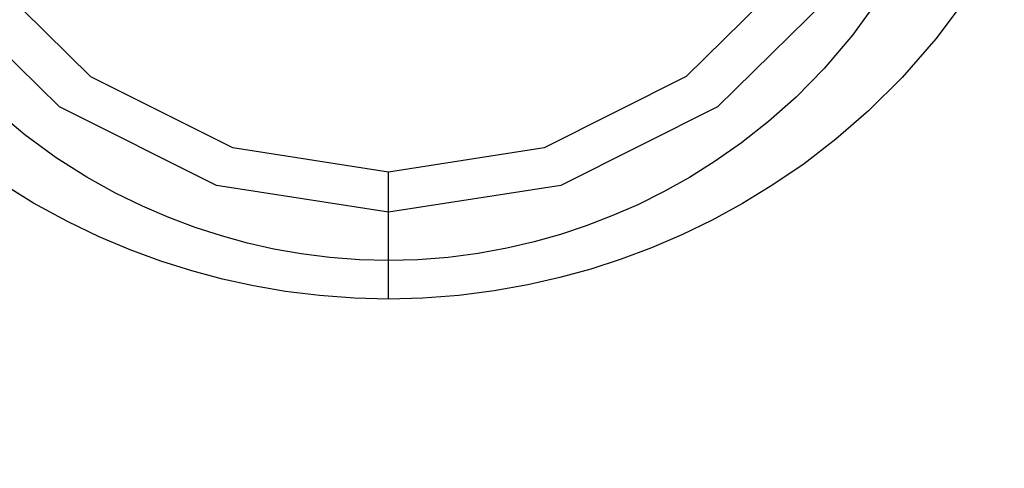
# Model space of a CAD drawing. Units: inches. Extents: x -6 to 128, y -17 to 95.
# Drawn here: x 14 to 14, y 67 to 67 of the extents above; entities that cross this region are included whole.
import ezdxf

# ---------------------------------------------------------------- set-up
doc = ezdxf.new("R2010")
doc.units = ezdxf.units.IN
doc.header["$LTSCALE"] = 2.42
doc.header["$MEASUREMENT"] = 0
doc.header["$PDMODE"] = 3
doc.header["$PDSIZE"] = 0.3125
doc.layers.get('Defpoints').update_dxf_attribs({"linetype": 'CONTINUOUS'})
doc.layers.add('Dim', color=3, linetype='CONTINUOUS')
doc.layers.add('ROUNDS', color=7, linetype='CONTINUOUS')
doc.styles.add('romans', font='romans.shx')
doc.styles.get("Standard").update_dxf_attribs({"font": 'txt', "width": 0.8})
doc.dimstyles.get("Standard").update_dxf_attribs({"dimtxt": 0.1, "dimasz": 0.15, "dimexe": 0.18, "dimexo": 0.0625, "dimgap": 0.09, "dimtad": 1, "dimzin": 4, "dimdsep": 46, "dimtxsty": 'Standard', "dimcen": 0.09, "dimadec": 0, "dimazin": 0, "dimtp": 0.03, "dimtm": 0.03, "dimtfac": 1, "dimtofl": 0, "dimtmove": 0, "dimatfit": 3, "dimfxl": 1, "dimtolj": 1, "dimtzin": 4, "dimarcsym": 0})

# ---------------------------------------------------------------- blocks, each defined once
blk = doc.blocks.new('*D30')
at = {"layer": 'Defpoints', "color": 0, "lineweight": 0}
for p in [(-0.82023, 90.42296), (4.83986, 90.42296), (14.14886, 57.42231)]:
    blk.add_point(p, dxfattribs=at)
at = {"layer": 'Dim', "color": 0, "lineweight": 0}
for p, q in [((4.08986, 90.42296), (-1.57023, 90.42296)), ((-0.82023, 89.42296), (-0.82023, 75.17263)), ((-0.82023, 58.42231), (-0.82023, 72.67263)), ((13.39886, 57.42231), (-1.57023, 57.42231))]:
    blk.add_line(p, q, dxfattribs=at)
for points in [[(-0.9869, 89.42296), (-0.65357, 89.42296), (-0.82023, 90.42296)], [(-0.9869, 58.42231), (-0.65357, 58.42231), (-0.82023, 57.42231)]]:
    blk.add_solid(points, dxfattribs=at)
at = {"layer": 'Dim', "color": 0, "lineweight": 0, "insert": (-0.82023, 73.92263), "char_height": 1, "attachment_point": 5, "style": 'romans'}
blk.add_mtext('\\A1;33', dxfattribs=at)
blk = doc.blocks.new('*D32')
at = {"layer": 'Defpoints', "color": 0, "lineweight": 0}
for p in [(-4.26071, 93.88296), (19.91987, 93.88296), (14.14886, 57.42231)]:
    blk.add_point(p, dxfattribs=at)
at = {"layer": 'Dim', "color": 0, "lineweight": 0}
for p, q in [((19.16987, 93.88296), (-5.01071, 93.88296)), ((-4.26071, 92.88296), (-4.26071, 77.5693)), ((-4.26071, 58.42231), (-4.26071, 73.73597)), ((13.39886, 57.42231), (-5.01071, 57.42231))]:
    blk.add_line(p, q, dxfattribs=at)
for points in [[(-4.42738, 92.88296), (-4.09404, 92.88296), (-4.26071, 93.88296)], [(-4.42738, 58.42231), (-4.09404, 58.42231), (-4.26071, 57.42231)]]:
    blk.add_solid(points, dxfattribs=at)
at = {"layer": 'Dim', "color": 0, "lineweight": 0, "insert": (-4.26071, 75.65263), "char_height": 1, "attachment_point": 5, "style": 'romans'}
blk.add_mtext('\\A1;36{\\H1.000000x;\\S1/2;}', dxfattribs=at)

msp = doc.modelspace()

# ---------------------------------------------------------------- linework, layer by layer
at = {"layer": 'ROUNDS', "color": 7, "linetype": 'Continuous'}
for p, q in [((14.14886, 66.66256), (14.14886, 66.71151)), ((14.14886, 66.64119), (14.14886, 66.66256))]:
    msp.add_line(p, q, dxfattribs=at)
for points in [[(14.14886, 67.31739), (14.24433, 67.30251), (14.33139, 67.25889), (14.40136, 67.19006), (14.44701, 67.10193), (14.4629, 67.00338), (14.44702, 66.90482), (14.40137, 66.81667), (14.33137, 66.7478), (14.24442, 66.70422), (14.14886, 66.68932)], [(14.14886, 66.68932), (14.05346, 66.70417), (13.96643, 66.74774), (13.8964, 66.81659), (13.85072, 66.90472), (13.83482, 67.00328), (13.85068, 67.10184), (13.8963, 67.18999), (13.96625, 67.25884), (14.05325, 67.30247)], [(14.14886, 66.71151), (14.06261, 66.72493), (13.98376, 66.76442), (13.92036, 66.82681), (13.87905, 66.9067), (13.86477, 66.99597), (13.87927, 67.08514), (13.92067, 67.1648), (13.98398, 67.22691), (14.06264, 67.26626), (14.14886, 67.27967)], [(14.14886, 67.27967), (14.23496, 67.26629), (14.31367, 67.22696), (14.37699, 67.16486), (14.41841, 67.08522), (14.43294, 66.99606), (14.41869, 66.90678), (14.37741, 66.82688), (14.31403, 66.76447), (14.23525, 66.72497), (14.14886, 66.71151)], [(14.08538, 66.66893), (14.07078, 66.67221), (14.05625, 66.67618), (14.04168, 66.68089), (14.02712, 66.68635), (14.01254, 66.69261), (13.99751, 66.69994), (13.98155, 66.7088), (13.96465, 66.71949), (13.94718, 66.73215), (13.92948, 66.74692), (13.91177, 66.76407), (13.89421, 66.78404), (13.87706, 66.80724), (13.86077, 66.83407), (13.84594, 66.86488), (13.83343, 66.89991), (13.82421, 66.93984), (13.81978, 66.98546), (13.82222, 67.03501), (13.83191, 67.08313), (13.84687, 67.12559), (13.86524, 67.16208)], [(14.43626, 67.15541), (14.4539, 67.11823), (14.46774, 67.07588), (14.47629, 67.02806), (14.47764, 66.978), (14.47234, 66.93328), (14.46291, 66.89542), (14.45087, 66.86275), (14.43688, 66.83396), (14.42182, 66.80899), (14.40625, 66.78748), (14.39056, 66.769), (14.375, 66.75316), (14.35971, 66.73954), (14.34476, 66.72777), (14.33015, 66.71754), (14.31576, 66.70856), (14.30146, 66.7006), (14.28716, 66.69352), (14.27286, 66.68727), (14.25857, 66.68178), (14.24423, 66.67702), (14.22962, 66.6729), (14.21448, 66.66937)], [(14.50549, 66.87225), (14.48883, 66.83902), (14.47091, 66.81019), (14.4524, 66.78532), (14.43372, 66.76391), (14.4152, 66.74555), (14.39706, 66.72979), (14.37938, 66.71621), (14.36213, 66.70442), (14.34518, 66.69408), (14.32836, 66.68493), (14.31155, 66.6768), (14.29476, 66.66961), (14.27797, 66.66331), (14.26113, 66.65784), (14.24397, 66.6531), (14.22617, 66.64904), (14.2075, 66.64571), (14.18797, 66.6432), (14.16802, 66.64167), (14.14886, 66.64119)], [(14.14886, 66.64119), (14.13, 66.64166), (14.11056, 66.64312), (14.09185, 66.64546), (14.07407, 66.64854), (14.0569, 66.65232), (14.03983, 66.65688), (14.02272, 66.66229), (14.00562, 66.66856), (13.98849, 66.67575), (13.97084, 66.68417), (13.95205, 66.69436), (13.93215, 66.70666)], [(14.14886, 66.66256), (14.13285, 66.66296), (14.11637, 66.66422), (14.10049, 66.66625), (14.08538, 66.66893)], [(14.21448, 66.66937), (14.19861, 66.66647), (14.18204, 66.6643), (14.16512, 66.66297), (14.14886, 66.66256)]]:
    msp.add_lwpolyline(points, dxfattribs=at)

# ---------------------------------------------------------------- dimensions: what is measured, and where the dimension line sits
at = {"layer": 'Dim', "lineweight": 0}
for base, p2, picture, middle in [((-4.26071, 93.88296), (19.91987, 93.88296), '*D32', (-4.26071, 75.65263)), ((-0.82023, 90.42296), (4.83986, 90.42296), '*D30', (-0.82023, 73.92263))]:
    dim = msp.add_linear_dim(base=base, p1=(14.14886, 57.42231), p2=p2, angle=90, dimstyle='Standard', override={"dimtxt": 1, "dimasz": 1, "dimexe": 0.75, "dimexo": 0.75, "dimgap": 0.75, "dimtad": 0, "dimtih": 1, "dimtoh": 1, "dimzin": 0, "dimdsep": 0, "dimlunit": 5, "dimtxsty": 'romans', "dimcen": 0.396, "dimadec": 1, "dimtp": 0, "dimtm": 0, "dimtzin": 0, "dimlwd": 0, "dimlwe": 0}, dxfattribs=at)
    dim.commit()
    dim.dimension.update_dxf_attribs({"geometry": picture, "text_midpoint": middle})

doc.saveas('drawing.dxf')
